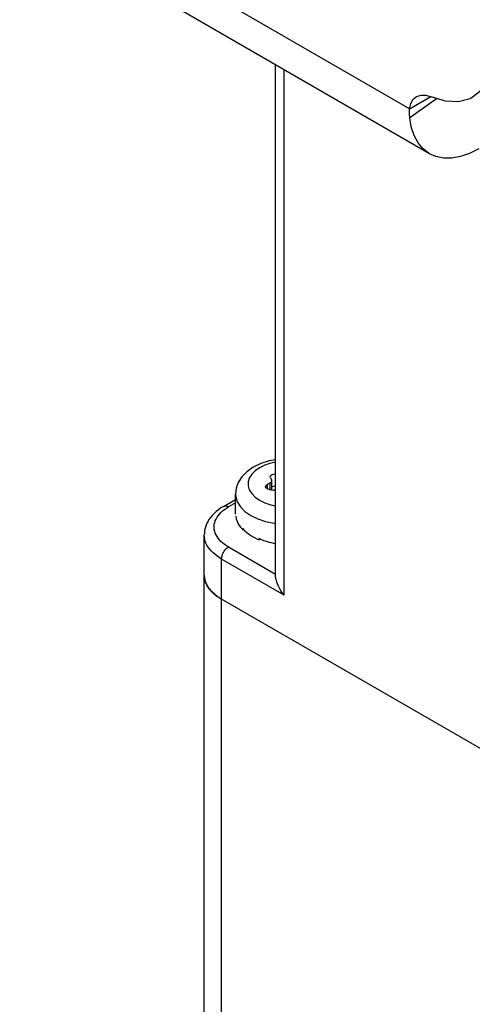
# Model space of a CAD drawing. Units: inches. Extents: x 0.5 to 33.6, y 0.5 to 21.6.
# Drawn here: x 31.7 to 31.9, y 16.6 to 17.1 of the extents above; entities that cross this region are included whole.
import ezdxf

# ---------------------------------------------------------------- set-up
doc = ezdxf.new("R2010")
doc.units = ezdxf.units.IN
doc.header["$LTSCALE"] = 1.87
doc.header["$MEASUREMENT"] = 0
doc.layers.get('0').update_dxf_attribs({"linetype": 'CONTINUOUS'})
doc.layers.add('AXIS', color=7, linetype='CONTINUOUS')

msp = doc.modelspace()

# ---------------------------------------------------------------- linework, layer by layer
at = {"color": 7, "linetype": 'CONTINUOUS'}
for p, q in [((31.91272, 17.08848), (31.7176, 17.20113)), ((31.92279, 17.06603), (31.72792, 17.17853)), ((31.84563, 16.85506), (31.84563, 17.11057)), ((31.84996, 16.84505), (31.84996, 17.10807)), ((31.91272, 17.08848), (31.92333, 17.09461)), ((31.91281, 17.08422), (31.92622, 17.09369)), ((31.84302, 16.9013), (31.84143, 16.90038)), ((31.84143, 16.90038), (31.84143, 16.89839)), ((31.84308, 16.90393), (31.84299, 16.9043)), ((31.84302, 16.89793), (31.84302, 16.9013)), ((31.84308, 16.90393), (31.84366, 16.90268)), ((31.84374, 16.90231), (31.84366, 16.90268)), ((31.84374, 16.89782), (31.84374, 16.90231)), ((31.82561, 16.88555), (31.82561, 16.89559)), ((31.84253, 16.89801), (31.84471, 16.89767)), ((31.81966, 16.88949), (31.82561, 16.89293)), ((31.82561, 16.89126), (31.82212, 16.88925)), ((31.82576, 16.88466), (31.82576, 16.88385)), ((31.82576, 16.88466), (31.82578, 16.88452)), ((31.82587, 16.88386), (31.82576, 16.88385)), ((31.82578, 16.88452), (31.82578, 16.88419)), ((31.82946, 16.87836), (31.82946, 16.87756)), ((31.82946, 16.87836), (31.82958, 16.87825)), ((31.82983, 16.87769), (31.82946, 16.87756)), ((31.82958, 16.87825), (31.82958, 16.87792)), ((31.80999, 11.1281), (31.80999, 16.87518)), ((31.83749, 16.8736), (31.83749, 16.8728)), ((31.83749, 16.8736), (31.83769, 16.87353)), ((31.83787, 16.87313), (31.83749, 16.8728)), ((31.83769, 16.87353), (31.83769, 16.8732)), ((31.82212, 16.86916), (31.84563, 16.85558)), ((31.81864, 11.1231), (31.81864, 16.86313)), ((31.84996, 16.84505), (31.81864, 16.86313)), ((32.02743, 16.72249), (31.81864, 16.84304))]:
    msp.add_line(p, q, dxfattribs=at)
for points in [[(31.91281, 17.08422), (31.9127, 17.08563), (31.91267, 17.08705), (31.91272, 17.08848)], [(31.92279, 17.06603), (31.91952, 17.0685), (31.91701, 17.07151), (31.91503, 17.07519), (31.91363, 17.07945), (31.91281, 17.08422)], [(31.94739, 17.06846), (31.94279, 17.06616), (31.93827, 17.0646), (31.9339, 17.06382), (31.92978, 17.06382), (31.92596, 17.06461), (31.92279, 17.06603)], [(31.84563, 16.91278), (31.84247, 16.91221), (31.83833, 16.91091), (31.83455, 16.9091)], [(31.84563, 16.91156), (31.84331, 16.91108), (31.84032, 16.91008), (31.83767, 16.90879)], [(31.83455, 16.9091), (31.83129, 16.90683), (31.82875, 16.90422), (31.82698, 16.90142), (31.82595, 16.89853), (31.82561, 16.89559)], [(31.83767, 16.90879), (31.83545, 16.90727), (31.83372, 16.90554), (31.83254, 16.90366), (31.83194, 16.9017), (31.83194, 16.8997), (31.83254, 16.89773), (31.83372, 16.89586), (31.83545, 16.89413), (31.83767, 16.8926), (31.84032, 16.89132), (31.84331, 16.89032), (31.84563, 16.88983)], [(31.84299, 16.9043), (31.84299, 16.90436), (31.84313, 16.90477), (31.84347, 16.90515), (31.84399, 16.90545), (31.84464, 16.90564), (31.84536, 16.90572), (31.84563, 16.9057)], [(31.84071, 16.89938), (31.84075, 16.89964), (31.84099, 16.90004), (31.84143, 16.90038)], [(31.84302, 16.9013), (31.84341, 16.9016), (31.84366, 16.90194), (31.84374, 16.90231)], [(31.82561, 16.89559), (31.82571, 16.89428), (31.8265, 16.8917), (31.82806, 16.88923), (31.83033, 16.88696), (31.83325, 16.88495), (31.83674, 16.88326)], [(31.84253, 16.89801), (31.84186, 16.89818), (31.8413, 16.89845), (31.84091, 16.89881), (31.84072, 16.89922), (31.84071, 16.89938)], [(31.84563, 16.89958), (31.84536, 16.8996), (31.84464, 16.89952), (31.84399, 16.89932), (31.84374, 16.89918)], [(31.84563, 16.89738), (31.8453, 16.89753), (31.84471, 16.89767)], [(31.81966, 16.88949), (31.81834, 16.88868), (31.8171, 16.88781), (31.81595, 16.8869), (31.8149, 16.88594), (31.81395, 16.88494), (31.8131, 16.88391), (31.81235, 16.88285), (31.81171, 16.88178), (31.81118, 16.8807), (31.81075, 16.87961), (31.81041, 16.87851), (31.81018, 16.8774), (31.81004, 16.87629), (31.80999, 16.87518)], [(31.82212, 16.86916), (31.82106, 16.86981), (31.82007, 16.87049), (31.81917, 16.87122), (31.81834, 16.87197), (31.81759, 16.87275), (31.81693, 16.87356), (31.81637, 16.87439), (31.81589, 16.87524), (31.8155, 16.8761), (31.81521, 16.87698), (31.81502, 16.87786), (31.81492, 16.87875), (31.81492, 16.87965), (31.81502, 16.88054), (31.81521, 16.88142), (31.8155, 16.8823), (31.81589, 16.88316), (31.81637, 16.88401), (31.81693, 16.88484), (31.81759, 16.88565), (31.81834, 16.88643), (31.81917, 16.88719), (31.82007, 16.88791), (31.82106, 16.8886), (31.82212, 16.88925)], [(31.81966, 16.88949), (31.81977, 16.88955), (31.82002, 16.88965), (31.82029, 16.8897), (31.82057, 16.88972), (31.82086, 16.8897), (31.82117, 16.88964), (31.82148, 16.88955), (31.8218, 16.88941), (31.82212, 16.88925)], [(31.83674, 16.88326), (31.84067, 16.88195), (31.84495, 16.88105), (31.84563, 16.88098)], [(31.81864, 16.86313), (31.81742, 16.86388), (31.81627, 16.86467), (31.81522, 16.8655), (31.81425, 16.86636), (31.81337, 16.86726), (31.81259, 16.86819), (31.81191, 16.86914), (31.81133, 16.87011), (31.81085, 16.8711), (31.81047, 16.87211), (31.8102, 16.87313), (31.81004, 16.87415), (31.80999, 16.87518)], [(31.81864, 16.86313), (31.81865, 16.86351), (31.8187, 16.8639), (31.81877, 16.8643), (31.81887, 16.86472), (31.819, 16.86513), (31.81916, 16.86554), (31.81934, 16.86596), (31.81955, 16.86636), (31.81977, 16.86675), (31.82002, 16.86713), (31.82029, 16.8675), (31.82057, 16.86784), (31.82086, 16.86816), (31.82117, 16.86845), (31.82148, 16.86872), (31.8218, 16.86895), (31.82212, 16.86916)], [(31.80999, 16.85509), (31.81, 16.8546), (31.81004, 16.8541)], [(31.81864, 16.84304), (31.81742, 16.84379), (31.81627, 16.84458), (31.81522, 16.84541), (31.81425, 16.84627), (31.81337, 16.84717), (31.81259, 16.84809), (31.81191, 16.84905), (31.81133, 16.85002), (31.81085, 16.85101), (31.81047, 16.85202), (31.8102, 16.85304), (31.81004, 16.85406), (31.80999, 16.85509)], [(31.81004, 16.8541), (31.8101, 16.85361), (31.81019, 16.85311), (31.8103, 16.85262), (31.81044, 16.85213), (31.8106, 16.85164), (31.81079, 16.85116), (31.811, 16.85068), (31.81123, 16.8502), (31.81149, 16.84973), (31.81177, 16.84926), (31.81208, 16.8488), (31.8124, 16.84834), (31.81276, 16.84789), (31.81313, 16.84744), (31.81353, 16.847), (31.81395, 16.84657), (31.81439, 16.84614), (31.81485, 16.84572), (31.81533, 16.84531), (31.81583, 16.84491), (31.81636, 16.84452), (31.8169, 16.84413)], [(31.84996, 16.84505), (31.84923, 16.84601), (31.84856, 16.84698), (31.84796, 16.84796), (31.84743, 16.84892), (31.84698, 16.84985), (31.84661, 16.85073), (31.8463, 16.85156), (31.84607, 16.85232), (31.84589, 16.85302), (31.84576, 16.85366), (31.84568, 16.85423), (31.84564, 16.85474), (31.84563, 16.85506)], [(31.8169, 16.84413), (31.81746, 16.84376), (31.81804, 16.84339), (31.81864, 16.84304)]]:
    msp.add_lwpolyline(points, dxfattribs=at)
for major_axis, ratio, start_param, end_param in [((0.02608, -0.00094), 0.613336, 3.277243, 3.713365), ((0.02607, -0.00146), 0.599441, 3.733916, 4.170038), ((0.02606, -0.00167), 0.581344, 4.18266, 4.514976)]:
    msp.add_ellipse((31.8517, 16.88543), major_axis=major_axis, ratio=ratio, start_param=start_param, end_param=end_param, dxfattribs=at)
at = {"layer": 'AXIS', "color": 7, "linetype": 'CONTINUOUS'}
for points in [[(31.95435, 17.11668), (31.95361, 17.10883), (31.9514, 17.10218), (31.94782, 17.09702), (31.94416, 17.09415)], [(31.91272, 17.08848), (31.91339, 17.09114), (31.91463, 17.09325), (31.91626, 17.09463)], [(31.91626, 17.09463), (31.91851, 17.09539), (31.92098, 17.09533), (31.92365, 17.09451)], [(31.94416, 17.09415), (31.94303, 17.09356), (31.93724, 17.09196), (31.93068, 17.09228), (31.92365, 17.09451)]]:
    msp.add_lwpolyline(points, dxfattribs=at)

doc.saveas('drawing.dxf')
